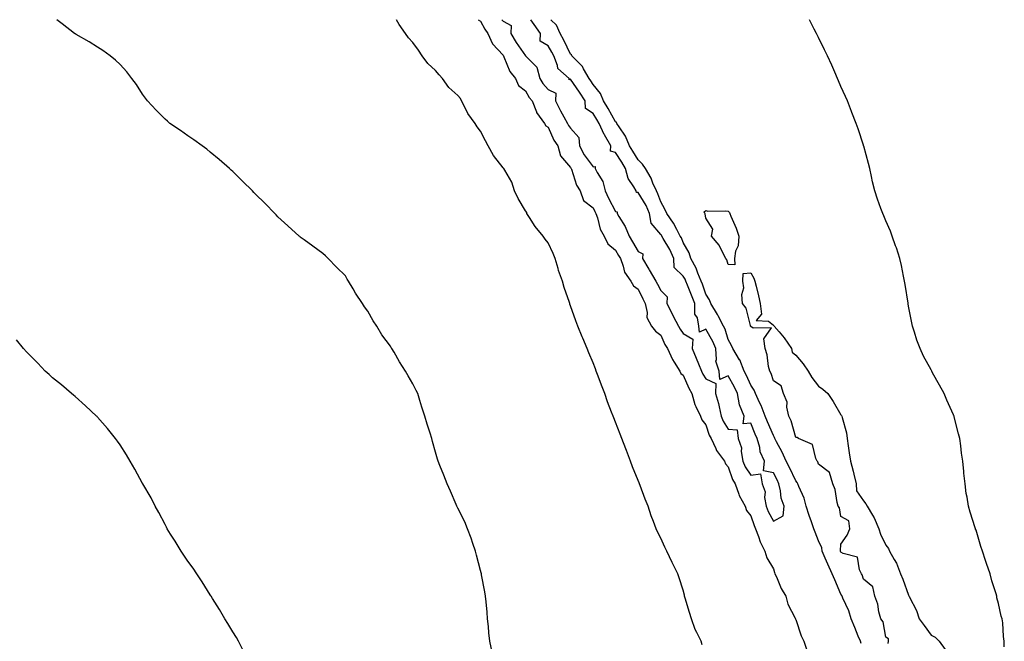
# Model space of a CAD drawing. Units: inches. Extents: x 1026563 to 1029203, y 7268858 to 7271498.
# Drawn here: x 1027203 to 1027641, y 7271222 to 7271498 of the extents above; entities that cross this region are included whole.
import ezdxf

# ---------------------------------------------------------------- set-up
doc = ezdxf.new("R2010")
doc.units = ezdxf.units.IN
doc.header["$MEASUREMENT"] = 0
doc.layers.add('Contour_10267268', color=7, linetype='Continuous', true_color=0xd364ea)

msp = doc.modelspace()

# ---------------------------------------------------------------- linework, layer by layer
at = {"layer": 'Contour_10267268'}
for points in [[(1027413.21, 7271217.08, 3145), (1027412.23, 7271221.92, 3145), (1027411.8, 7271225.68, 3145), (1027411.53, 7271228.43, 3145), (1027411.16, 7271231.92, 3145), (1027410.96, 7271234.82, 3145), (1027410.49, 7271239.49, 3145), (1027410.3, 7271241.92, 3145), (1027410.02, 7271243.88, 3145), (1027408.52, 7271251.44, 3145), (1027408.46, 7271251.92, 3145), (1027408.38, 7271252.25, 3145), (1027408.05, 7271253.37, 3145), (1027406.29, 7271260.16, 3145), (1027405.76, 7271261.92, 3145), (1027404.63, 7271265.35, 3145), (1027403.91, 7271267.78, 3145), (1027402.33, 7271271.92, 3145), (1027401.1, 7271274.98, 3145), (1027398.05, 7271281.03, 3145), (1027397.76, 7271281.63, 3145), (1027397.6, 7271281.92, 3145), (1027397.25, 7271282.73, 3145), (1027394.77, 7271288.64, 3145), (1027393.28, 7271291.92, 3145), (1027391.8, 7271295.67, 3145), (1027390.04, 7271299.94, 3145), (1027389.24, 7271301.92, 3145), (1027388.95, 7271302.82, 3145), (1027388.05, 7271305.95, 3145), (1027386.74, 7271310.61, 3145), (1027386.37, 7271311.92, 3145), (1027385.63, 7271314.33, 3145), (1027384.4, 7271318.28, 3145), (1027383.32, 7271321.92, 3145), (1027382.03, 7271325.9, 3145), (1027381.17, 7271328.8, 3145), (1027380.22, 7271331.92, 3145), (1027379.48, 7271333.35, 3145), (1027378.05, 7271336.27, 3145), (1027375.9, 7271339.76, 3145), (1027374.77, 7271341.92, 3145), (1027372.11, 7271345.98, 3145), (1027369.67, 7271350.29, 3145), (1027368.71, 7271351.92, 3145), (1027368.44, 7271352.32, 3145), (1027368.05, 7271352.96, 3145), (1027364.2, 7271358.07, 3145), (1027361.96, 7271361.92, 3145), (1027360.41, 7271364.28, 3145), (1027358.05, 7271368.57, 3145), (1027356.6, 7271370.46, 3145), (1027355.71, 7271371.92, 3145), (1027352.62, 7271376.49, 3145), (1027351.47, 7271378.5, 3145), (1027349.44, 7271381.92, 3145), (1027348.91, 7271382.77, 3145), (1027348.05, 7271384.22, 3145), (1027344.16, 7271388.04, 3145), (1027340.41, 7271391.92, 3145), (1027339.2, 7271393.07, 3145), (1027338.05, 7271394.18, 3145), (1027333.56, 7271397.44, 3145), (1027329.71, 7271400.25, 3145), (1027328.05, 7271401.47, 3145), (1027327.84, 7271401.7, 3145), (1027327.56, 7271401.92, 3145), (1027322.52, 7271406.4, 3145), (1027318.05, 7271410.42, 3145), (1027317.39, 7271411.26, 3145), (1027316.74, 7271411.92, 3145), (1027312.42, 7271416.3, 3145), (1027308.05, 7271420.58, 3145), (1027307.41, 7271421.29, 3145), (1027306.78, 7271421.92, 3145), (1027302.46, 7271426.32, 3145), (1027298.05, 7271430.5, 3145), (1027297.37, 7271431.23, 3145), (1027296.64, 7271431.92, 3145), (1027292.03, 7271435.89, 3145), (1027288.05, 7271439.17, 3145), (1027286.57, 7271440.44, 3145), (1027284.48, 7271441.92, 3145), (1027280.76, 7271444.63, 3145), (1027278.05, 7271446.46, 3145), (1027274.85, 7271448.72, 3145), (1027270.2, 7271451.92, 3145), (1027269.05, 7271452.92, 3145), (1027268.05, 7271453.8, 3145), (1027264.01, 7271457.88, 3145), (1027260.14, 7271461.92, 3145), (1027259.3, 7271463.16, 3145), (1027258.05, 7271464.92, 3145), (1027255.32, 7271469.18, 3145), (1027253.32, 7271471.92, 3145), (1027251.02, 7271474.89, 3145), (1027248.05, 7271478.14, 3145), (1027246.08, 7271479.95, 3145), (1027243.58, 7271481.92, 3145), (1027240.43, 7271484.3, 3145), (1027238.05, 7271485.86, 3145), (1027234.34, 7271488.21, 3145), (1027228.5, 7271491.47, 3145), (1027228.05, 7271491.73, 3145), (1027227.93, 7271491.81, 3145), (1027227.8, 7271491.92, 3145), (1027222.33, 7271496.2, 3145), (1027219.91, 7271498, 3145)], [(1027506.51, 7271220.38, 3144), (1027506.08, 7271221.92, 3144), (1027504.16, 7271225.81, 3144), (1027503.34, 7271227.21, 3144), (1027501.68, 7271231.92, 3144), (1027500.8, 7271234.66, 3144), (1027498.97, 7271241.01, 3144), (1027498.67, 7271241.92, 3144), (1027498.56, 7271242.42, 3144), (1027498.05, 7271244.6, 3144), (1027496.23, 7271250.11, 3144), (1027495.71, 7271251.92, 3144), (1027493.09, 7271256.87, 3144), (1027493.07, 7271256.93, 3144), (1027490.84, 7271261.92, 3144), (1027489.91, 7271263.78, 3144), (1027488.05, 7271267.66, 3144), (1027486.59, 7271270.46, 3144), (1027486.08, 7271271.92, 3144), (1027484.91, 7271275.05, 3144), (1027483.85, 7271277.71, 3144), (1027482.42, 7271281.92, 3144), (1027481.21, 7271285.07, 3144), (1027478.93, 7271291.05, 3144), (1027478.6, 7271291.92, 3144), (1027478.44, 7271292.31, 3144), (1027478.05, 7271293.32, 3144), (1027475.57, 7271299.44, 3144), (1027474.65, 7271301.92, 3144), (1027472.82, 7271306.69, 3144), (1027472.54, 7271307.44, 3144), (1027470.84, 7271311.92, 3144), (1027470.06, 7271313.94, 3144), (1027468.05, 7271319.19, 3144), (1027467.23, 7271321.1, 3144), (1027466.94, 7271321.92, 3144), (1027466.27, 7271323.69, 3144), (1027464.48, 7271328.34, 3144), (1027463.19, 7271331.92, 3144), (1027461.78, 7271335.65, 3144), (1027460.26, 7271339.71, 3144), (1027459.42, 7271341.92, 3144), (1027459.05, 7271342.93, 3144), (1027458.05, 7271345.6, 3144), (1027456.16, 7271350.03, 3144), (1027455.41, 7271351.92, 3144), (1027453.48, 7271356.49, 3144), (1027453.21, 7271357.09, 3144), (1027451.33, 7271361.92, 3144), (1027450.35, 7271364.23, 3144), (1027448.05, 7271370.97, 3144), (1027447.76, 7271371.64, 3144), (1027447.68, 7271371.92, 3144), (1027447.52, 7271372.45, 3144), (1027445.22, 7271379.1, 3144), (1027444.42, 7271381.92, 3144), (1027442.68, 7271386.55, 3144), (1027442.5, 7271387.47, 3144), (1027441.23, 7271391.92, 3144), (1027440.26, 7271394.13, 3144), (1027438.05, 7271398.83, 3144), (1027436.7, 7271400.57, 3144), (1027435.94, 7271401.92, 3144), (1027432.27, 7271406.14, 3144), (1027429.83, 7271410.14, 3144), (1027428.66, 7271411.92, 3144), (1027428.56, 7271412.43, 3144), (1027428.05, 7271413.09, 3144), (1027424.71, 7271418.58, 3144), (1027423.15, 7271421.92, 3144), (1027421.98, 7271425.85, 3144), (1027418.81, 7271431.17, 3144), (1027418.44, 7271431.92, 3144), (1027418.25, 7271432.12, 3144), (1027418.05, 7271432.26, 3144), (1027413.79, 7271437.67, 3144), (1027411.51, 7271441.92, 3144), (1027410.3, 7271444.16, 3144), (1027408.05, 7271448.48, 3144), (1027406.55, 7271450.42, 3144), (1027405.71, 7271451.92, 3144), (1027402.42, 7271456.3, 3144), (1027401.45, 7271458.52, 3144), (1027399.67, 7271461.92, 3144), (1027399.14, 7271463.01, 3144), (1027398.05, 7271464.28, 3144), (1027394.05, 7271467.93, 3144), (1027391.14, 7271471.92, 3144), (1027389.69, 7271473.56, 3144), (1027388.05, 7271475.4, 3144), (1027384.65, 7271478.51, 3144), (1027382.21, 7271481.92, 3144), (1027380.51, 7271484.39, 3144), (1027378.05, 7271487.89, 3144), (1027376.06, 7271489.92, 3144), (1027374.71, 7271491.92, 3144), (1027371.96, 7271495.84, 3144), (1027370.72, 7271498, 3144)], [(1027407.02, 7271498, 3144), (1027408.05, 7271497.27, 3144), (1027409.94, 7271493.82, 3144), (1027411.37, 7271491.92, 3144), (1027413.34, 7271487.2, 3144), (1027418.05, 7271482.23, 3144), (1027418.17, 7271482.03, 3144), (1027418.23, 7271481.92, 3144), (1027418.44, 7271481.54, 3144), (1027421.14, 7271475.01, 3144), (1027423.58, 7271471.92, 3144), (1027424.92, 7271468.79, 3144), (1027428.05, 7271466.37, 3144), (1027429.63, 7271463.5, 3144), (1027430.92, 7271461.92, 3144), (1027432.85, 7271457.12, 3144), (1027432.93, 7271456.8, 3144), (1027436.53, 7271451.92, 3144), (1027437, 7271450.88, 3144), (1027438.05, 7271450.23, 3144), (1027440.59, 7271444.46, 3144), (1027442.31, 7271441.92, 3144), (1027443.62, 7271437.49, 3144), (1027448.05, 7271432.37, 3144), (1027448.19, 7271432.05, 3144), (1027448.26, 7271431.92, 3144), (1027448.44, 7271431.54, 3144), (1027450.71, 7271424.57, 3144), (1027452.25, 7271421.92, 3144), (1027453.83, 7271417.7, 3144), (1027458.05, 7271414.43, 3144), (1027458.87, 7271412.74, 3144), (1027459.3, 7271411.92, 3144), (1027460, 7271409.97, 3144), (1027461.16, 7271405.02, 3144), (1027462.89, 7271401.92, 3144), (1027464.51, 7271398.38, 3144), (1027468.05, 7271395.63, 3144), (1027469.38, 7271393.25, 3144), (1027470.18, 7271391.92, 3144), (1027471.45, 7271388.51, 3144), (1027471.96, 7271385.83, 3144), (1027474.73, 7271381.92, 3144), (1027475.9, 7271379.77, 3144), (1027478.05, 7271378.25, 3144), (1027480.08, 7271373.96, 3144), (1027481.14, 7271371.92, 3144), (1027482.05, 7271367.93, 3144), (1027481.82, 7271365.69, 3144), (1027483.93, 7271361.92, 3144), (1027485.75, 7271359.62, 3144), (1027488.05, 7271357.83, 3144), (1027489.87, 7271353.73, 3144), (1027491.1, 7271351.92, 3144), (1027493.23, 7271347.11, 3144), (1027494.07, 7271345.9, 3144), (1027496.59, 7271341.92, 3144), (1027497.03, 7271340.91, 3144), (1027498.05, 7271340.05, 3144), (1027500.47, 7271334.34, 3144), (1027501.86, 7271331.92, 3144), (1027503.23, 7271327.1, 3144), (1027503.71, 7271326.26, 3144), (1027505.67, 7271321.92, 3144), (1027506.35, 7271320.22, 3144), (1027508.05, 7271318.05, 3144), (1027509.57, 7271313.44, 3144), (1027510.41, 7271311.92, 3144), (1027512.46, 7271307.5, 3144), (1027512.76, 7271306.64, 3144), (1027516.31, 7271301.92, 3144), (1027516.86, 7271300.72, 3144), (1027518.05, 7271299.47, 3144), (1027519.96, 7271293.84, 3144), (1027521.12, 7271291.92, 3144), (1027522.78, 7271287.19, 3144), (1027522.87, 7271286.74, 3144), (1027525.53, 7271281.92, 3144), (1027526.17, 7271280.05, 3144), (1027528.05, 7271277.61, 3144), (1027529.48, 7271273.36, 3144), (1027530.18, 7271271.92, 3144), (1027531.53, 7271268.43, 3144), (1027532.27, 7271266.14, 3144), (1027534.32, 7271261.92, 3144), (1027535.1, 7271258.97, 3144), (1027538.05, 7271254.04, 3144), (1027538.58, 7271252.46, 3144), (1027538.77, 7271251.92, 3144), (1027539.42, 7271250.55, 3144), (1027541.51, 7271245.38, 3144), (1027543.56, 7271241.92, 3144), (1027544.53, 7271238.4, 3144), (1027547.78, 7271232.18, 3144), (1027547.89, 7271231.92, 3144), (1027547.93, 7271231.8, 3144), (1027548.05, 7271231.66, 3144), (1027550.43, 7271224.3, 3144), (1027551.59, 7271221.92, 3144), (1027553.26, 7271217.13, 3144)], [(1027417.57, 7271498, 3145), (1027418.05, 7271497.38, 3145), (1027421.62, 7271495.49, 3145), (1027421.55, 7271491.92, 3145), (1027423.93, 7271487.81, 3145), (1027428.05, 7271481.93, 3145), (1027428.07, 7271481.92, 3145), (1027428.3, 7271481.66, 3145), (1027432.99, 7271476.86, 3145), (1027434.38, 7271471.92, 3145), (1027435.76, 7271469.64, 3145), (1027438.05, 7271466.93, 3145), (1027441.43, 7271465.3, 3145), (1027441.39, 7271461.92, 3145), (1027443.58, 7271457.45, 3145), (1027445.06, 7271454.9, 3145), (1027446.72, 7271451.92, 3145), (1027447.17, 7271451.04, 3145), (1027448.05, 7271449.84, 3145), (1027451.74, 7271445.62, 3145), (1027452.05, 7271441.92, 3145), (1027454.05, 7271437.92, 3145), (1027458.05, 7271432.57, 3145), (1027458.91, 7271432.79, 3145), (1027458.97, 7271431.92, 3145), (1027459.79, 7271430.19, 3145), (1027462.29, 7271426.16, 3145), (1027463.38, 7271421.92, 3145), (1027464.92, 7271418.8, 3145), (1027468.05, 7271412.78, 3145), (1027468.75, 7271412.62, 3145), (1027468.66, 7271411.92, 3145), (1027469.42, 7271410.54, 3145), (1027472.21, 7271406.07, 3145), (1027474.01, 7271401.92, 3145), (1027475.47, 7271399.33, 3145), (1027478.05, 7271395.11, 3145), (1027480.12, 7271394, 3145), (1027479.96, 7271391.92, 3145), (1027482.72, 7271387.25, 3145), (1027482.97, 7271386.83, 3145), (1027485.88, 7271381.92, 3145), (1027486.59, 7271380.46, 3145), (1027488.05, 7271377.7, 3145), (1027490.98, 7271374.85, 3145), (1027490.84, 7271371.92, 3145), (1027493.23, 7271367.1, 3145), (1027493.64, 7271366.34, 3145), (1027495.92, 7271361.92, 3145), (1027496.64, 7271360.51, 3145), (1027498.05, 7271358.58, 3145), (1027502.25, 7271356.13, 3145), (1027502.07, 7271351.92, 3145), (1027503.81, 7271347.69, 3145), (1027504.83, 7271345.13, 3145), (1027506.14, 7271341.92, 3145), (1027506.74, 7271340.62, 3145), (1027508.05, 7271338.51, 3145), (1027512.52, 7271336.39, 3145), (1027512.39, 7271331.92, 3145), (1027513.73, 7271327.59, 3145), (1027513.95, 7271326.01, 3145), (1027514.92, 7271321.92, 3145), (1027515.84, 7271319.71, 3145), (1027518.05, 7271316.14, 3145), (1027522, 7271315.86, 3145), (1027522.42, 7271311.92, 3145), (1027523.93, 7271307.81, 3145), (1027523.73, 7271306.25, 3145), (1027524.46, 7271301.92, 3145), (1027525.55, 7271299.42, 3145), (1027528.05, 7271295.63, 3145), (1027532.37, 7271296.24, 3145), (1027533.03, 7271291.92, 3145), (1027534.4, 7271288.27, 3145), (1027534.12, 7271285.84, 3145), (1027534.83, 7271281.92, 3145), (1027535.75, 7271279.62, 3145), (1027538.05, 7271275.33, 3145)], [(1027538.05, 7271275.33, 3145), (1027542.35, 7271277.62, 3145), (1027542.87, 7271281.92, 3145), (1027541.59, 7271285.46, 3145), (1027541.27, 7271288.69, 3145), (1027540.49, 7271291.92, 3145), (1027539.69, 7271293.56, 3145), (1027538.05, 7271296.77, 3145), (1027533.69, 7271297.56, 3145), (1027534.18, 7271301.92, 3145), (1027532.27, 7271306.13, 3145), (1027532.03, 7271307.95, 3145), (1027530.88, 7271311.92, 3145), (1027530.04, 7271313.91, 3145), (1027528.05, 7271318.82, 3145), (1027524.65, 7271318.51, 3145), (1027525.1, 7271321.92, 3145), (1027523.03, 7271326.9, 3145), (1027523.03, 7271326.93, 3145), (1027522.17, 7271331.92, 3145), (1027520.84, 7271334.71, 3145), (1027518.05, 7271339.82, 3145), (1027514.32, 7271338.19, 3145), (1027514.05, 7271341.92, 3145), (1027512.52, 7271346.39, 3145), (1027512.85, 7271347.11, 3145), (1027512.46, 7271351.92, 3145), (1027511.23, 7271355.1, 3145), (1027508.05, 7271360.57, 3145), (1027505.3, 7271359.17, 3145), (1027504.91, 7271361.92, 3145), (1027504.34, 7271365.62, 3145), (1027503.26, 7271367.14, 3145), (1027503.13, 7271371.92, 3145), (1027501.76, 7271375.64, 3145), (1027499.92, 7271380.05, 3145), (1027499.18, 7271381.92, 3145), (1027498.85, 7271382.72, 3145), (1027498.05, 7271384.03, 3145), (1027494.07, 7271387.94, 3145), (1027493.85, 7271391.92, 3145), (1027492.03, 7271395.91, 3145), (1027489.14, 7271400.83, 3145), (1027488.54, 7271401.92, 3145), (1027488.36, 7271402.24, 3145), (1027488.05, 7271402.66, 3145), (1027483.79, 7271407.65, 3145), (1027483.13, 7271411.92, 3145), (1027481.6, 7271415.47, 3145), (1027478.05, 7271421.31, 3145), (1027477.35, 7271421.21, 3145), (1027477.19, 7271421.92, 3145), (1027476.16, 7271423.82, 3145), (1027473.56, 7271427.43, 3145), (1027472.46, 7271431.92, 3145), (1027470.78, 7271434.65, 3145), (1027468.05, 7271439.06, 3145), (1027465.78, 7271439.66, 3145), (1027465.88, 7271441.92, 3145), (1027463.03, 7271446.9, 3145), (1027462.99, 7271446.98, 3145), (1027460.73, 7271451.92, 3145), (1027459.75, 7271453.61, 3145), (1027458.05, 7271456.3, 3145), (1027454.67, 7271458.55, 3145), (1027454.51, 7271461.92, 3145), (1027452, 7271465.87, 3145), (1027448.05, 7271471.58, 3145), (1027447.41, 7271471.28, 3145), (1027447.39, 7271471.92, 3145), (1027442.39, 7271476.26, 3145), (1027442.27, 7271477.7, 3145), (1027440.63, 7271481.92, 3145), (1027439.77, 7271483.63, 3145), (1027438.05, 7271486.45, 3145), (1027434.57, 7271488.44, 3145), (1027434.63, 7271491.92, 3145), (1027431.94, 7271495.81, 3145), (1027430.43, 7271498, 3145)], [(1027577.03, 7271220.9, 3144), (1027576.68, 7271221.92, 3144), (1027575.75, 7271224.21, 3144), (1027574.18, 7271228.05, 3144), (1027572.6, 7271231.92, 3144), (1027571.62, 7271235.48, 3144), (1027568.87, 7271241.09, 3144), (1027568.56, 7271241.92, 3144), (1027568.42, 7271242.28, 3144), (1027568.05, 7271242.78, 3144), (1027565.32, 7271249.2, 3144), (1027564.12, 7271251.92, 3144), (1027562.31, 7271256.17, 3144), (1027561.12, 7271258.84, 3144), (1027559.79, 7271261.92, 3144), (1027559.55, 7271263.41, 3144), (1027558.05, 7271266.52, 3144), (1027556.57, 7271270.44, 3144), (1027556, 7271271.92, 3144), (1027554.94, 7271275.04, 3144), (1027553.95, 7271277.83, 3144), (1027552.6, 7271281.92, 3144), (1027551.68, 7271285.54, 3144), (1027549.32, 7271290.65, 3144), (1027548.87, 7271291.92, 3144), (1027548.62, 7271292.5, 3144), (1027548.05, 7271293.2, 3144), (1027545.22, 7271299.09, 3144), (1027543.79, 7271301.92, 3144), (1027542, 7271305.86, 3144), (1027539.46, 7271310.51, 3144), (1027538.73, 7271311.92, 3144), (1027538.54, 7271312.42, 3144), (1027538.05, 7271313.25, 3144), (1027535.49, 7271319.36, 3144), (1027534.46, 7271321.92, 3144), (1027532.7, 7271326.57, 3144), (1027531.96, 7271328.02, 3144), (1027530.14, 7271331.92, 3144), (1027529.53, 7271333.4, 3144), (1027528.05, 7271335.74, 3144), (1027526.12, 7271339.99, 3144), (1027525.1, 7271341.92, 3144), (1027523.11, 7271346.86, 3144), (1027523.09, 7271346.95, 3144), (1027520.06, 7271351.92, 3144), (1027519.42, 7271353.28, 3144), (1027518.05, 7271355.95, 3144), (1027516.66, 7271360.53, 3144), (1027515.96, 7271361.92, 3144), (1027513.56, 7271366.4, 3144), (1027513.23, 7271367.1, 3144), (1027510.28, 7271371.92, 3144), (1027509.71, 7271373.59, 3144), (1027508.05, 7271376.16, 3144), (1027506.59, 7271380.46, 3144), (1027506.02, 7271381.92, 3144), (1027504.57, 7271385.39, 3144), (1027503.81, 7271387.68, 3144), (1027501.49, 7271391.92, 3144), (1027500.61, 7271394.49, 3144), (1027498.05, 7271399, 3144), (1027497.21, 7271401.09, 3144), (1027496.76, 7271401.92, 3144), (1027495.2, 7271404.77, 3144), (1027493.79, 7271407.65, 3144), (1027490.73, 7271411.92, 3144), (1027489.91, 7271413.77, 3144), (1027488.05, 7271417.16, 3144), (1027486.8, 7271420.68, 3144), (1027486.12, 7271421.92, 3144), (1027484.57, 7271425.39, 3144), (1027483.75, 7271427.62, 3144), (1027481.25, 7271431.92, 3144), (1027479.94, 7271433.82, 3144), (1027478.05, 7271435.69, 3144), (1027475.71, 7271439.57, 3144), (1027474.24, 7271441.92, 3144), (1027472.39, 7271446.25, 3144), (1027469.57, 7271450.4, 3144), (1027468.64, 7271451.92, 3144), (1027468.46, 7271452.32, 3144), (1027468.05, 7271452.65, 3144), (1027464.67, 7271458.55, 3144), (1027462.6, 7271461.92, 3144), (1027461.37, 7271465.25, 3144), (1027458.05, 7271469.2, 3144), (1027457, 7271470.87, 3144), (1027456.27, 7271471.92, 3144), (1027453.79, 7271476.17, 3144), (1027453.32, 7271477.18, 3144), (1027448.66, 7271481.92, 3144), (1027448.46, 7271482.34, 3144), (1027448.05, 7271482.66, 3144), (1027445.08, 7271488.95, 3144), (1027443.36, 7271491.92, 3144), (1027441.72, 7271495.59, 3144), (1027439.33, 7271498, 3144)], [(1027640.51, 7271219.47, 3143), (1027640.59, 7271221.92, 3143), (1027640.18, 7271224.05, 3143), (1027639.89, 7271230.08, 3143), (1027639.61, 7271231.92, 3143), (1027639.24, 7271233.12, 3143), (1027638.05, 7271238.75, 3143), (1027637.31, 7271241.18, 3143), (1027637.29, 7271241.92, 3143), (1027637, 7271242.98, 3143), (1027634.98, 7271248.84, 3143), (1027634.24, 7271251.92, 3143), (1027632.62, 7271256.49, 3143), (1027632.23, 7271257.74, 3143), (1027630.86, 7271261.92, 3143), (1027630.18, 7271264.04, 3143), (1027628.05, 7271271.3, 3143), (1027627.87, 7271271.74, 3143), (1027627.82, 7271271.92, 3143), (1027627.72, 7271272.25, 3143), (1027625.37, 7271279.25, 3143), (1027624.67, 7271281.92, 3143), (1027624.05, 7271285.92, 3143), (1027623.71, 7271287.58, 3143), (1027623.15, 7271291.92, 3143), (1027622.68, 7271296.55, 3143), (1027622.64, 7271297.34, 3143), (1027622.17, 7271301.92, 3143), (1027621.64, 7271305.51, 3143), (1027621.25, 7271308.73, 3143), (1027620.78, 7271311.92, 3143), (1027620.22, 7271314.09, 3143), (1027618.34, 7271321.63, 3143), (1027618.26, 7271321.92, 3143), (1027618.21, 7271322.08, 3143), (1027618.05, 7271322.44, 3143), (1027615.12, 7271328.99, 3143), (1027613.91, 7271331.92, 3143), (1027611.78, 7271335.65, 3143), (1027608.77, 7271341.19, 3143), (1027608.38, 7271341.92, 3143), (1027608.25, 7271342.13, 3143), (1027608.05, 7271342.49, 3143), (1027604.69, 7271348.55, 3143), (1027603.26, 7271351.92, 3143), (1027601.8, 7271355.67, 3143), (1027600.78, 7271359.19, 3143), (1027599.87, 7271361.92, 3143), (1027599.5, 7271363.36, 3143), (1027598.05, 7271370.81, 3143), (1027597.89, 7271371.76, 3143), (1027597.87, 7271371.92, 3143), (1027597.85, 7271372.13, 3143), (1027596.55, 7271380.42, 3143), (1027596.35, 7271381.92, 3143), (1027595.86, 7271384.11, 3143), (1027594.92, 7271388.8, 3143), (1027594.22, 7271391.92, 3143), (1027592.76, 7271396.63, 3143), (1027592.35, 7271397.61, 3143), (1027590.82, 7271401.92, 3143), (1027590.12, 7271404, 3143), (1027588.05, 7271408.7, 3143), (1027587.05, 7271410.91, 3143), (1027586.59, 7271411.92, 3143), (1027585.78, 7271414.19, 3143), (1027584.34, 7271418.22, 3143), (1027583.09, 7271421.92, 3143), (1027582.13, 7271426, 3143), (1027581.66, 7271428.3, 3143), (1027580.86, 7271431.92, 3143), (1027580.32, 7271434.19, 3143), (1027578.21, 7271441.75, 3143), (1027578.17, 7271441.92, 3143), (1027578.15, 7271442.01, 3143), (1027578.05, 7271442.27, 3143), (1027575.65, 7271449.52, 3143), (1027574.79, 7271451.92, 3143), (1027572.95, 7271456.82, 3143), (1027572.82, 7271457.15, 3143), (1027570.96, 7271461.92, 3143), (1027570.08, 7271463.95, 3143), (1027568.05, 7271468.32, 3143), (1027566.94, 7271470.82, 3143), (1027566.49, 7271471.92, 3143), (1027565.3, 7271474.67, 3143), (1027563.97, 7271477.83, 3143), (1027562.13, 7271481.92, 3143), (1027560.82, 7271484.68, 3143), (1027558.05, 7271490.13, 3143), (1027557.46, 7271491.33, 3143), (1027557.17, 7271491.92, 3143), (1027556.19, 7271493.77, 3143), (1027554.09, 7271497.96, 3143), (1027554.06, 7271498, 3143)], [(1027589.09, 7271220.88, 3143), (1027589.22, 7271221.92, 3143), (1027589.16, 7271223.02, 3143), (1027588.05, 7271223.69, 3143), (1027586.76, 7271230.62, 3143), (1027585.75, 7271231.92, 3143), (1027584.91, 7271235.07, 3143), (1027584.46, 7271238.33, 3143), (1027583.09, 7271241.92, 3143), (1027582.17, 7271246.04, 3143), (1027578.05, 7271249.54, 3143), (1027577.56, 7271251.43, 3143), (1027577.25, 7271251.92, 3143), (1027576.35, 7271253.63, 3143), (1027575.39, 7271259.25, 3143), (1027569.1, 7271260.88, 3143), (1027568.05, 7271261.49, 3143), (1027567.91, 7271261.79, 3143), (1027567.87, 7271261.92, 3143), (1027567.84, 7271262.13, 3143), (1027568.05, 7271265.11, 3143), (1027570.9, 7271269.06, 3143), (1027572.03, 7271271.92, 3143), (1027571.6, 7271275.48, 3143), (1027568.05, 7271277.3, 3143), (1027567.39, 7271281.25, 3143), (1027566.88, 7271281.92, 3143), (1027566.43, 7271283.55, 3143), (1027565.47, 7271289.35, 3143), (1027564.5, 7271291.92, 3143), (1027563.01, 7271296.88, 3143), (1027558.05, 7271300.52, 3143), (1027557.76, 7271301.63, 3143), (1027557.54, 7271301.92, 3143), (1027556.94, 7271303.03, 3143), (1027555.39, 7271309.27, 3143), (1027549.28, 7271311.92, 3143), (1027548.62, 7271312.49, 3143), (1027548.05, 7271312.49, 3143), (1027545.96, 7271319.82, 3143), (1027544.87, 7271321.92, 3143), (1027544.05, 7271325.93, 3143), (1027544.2, 7271328.08, 3143), (1027542.52, 7271331.92, 3143), (1027541.57, 7271335.44, 3143), (1027538.05, 7271337.67, 3143), (1027537.03, 7271340.91, 3143), (1027536.47, 7271341.92, 3143), (1027535.96, 7271344.01, 3143), (1027535.3, 7271349.18, 3143), (1027534.42, 7271351.92, 3143), (1027533.77, 7271356.2, 3143), (1027537.21, 7271361.07, 3143), (1027529.05, 7271360.93, 3143), (1027528.05, 7271361.69, 3143), (1027527.93, 7271361.92, 3143), (1027527.85, 7271362.12, 3143), (1027526.06, 7271369.93, 3143), (1027524.3, 7271371.92, 3143), (1027524.05, 7271375.93, 3143), (1027525.02, 7271378.89, 3143), (1027524.53, 7271381.92, 3143), (1027524.69, 7271385.29, 3143), (1027528.05, 7271385.54, 3143), (1027529.32, 7271383.19, 3143), (1027529.83, 7271381.92, 3143), (1027530.37, 7271379.61, 3143), (1027531.53, 7271375.4, 3143), (1027532.27, 7271371.92, 3143), (1027532.74, 7271367.22, 3143), (1027530.47, 7271364.35, 3143), (1027535.86, 7271364.12, 3143), (1027538.05, 7271362.28, 3143), (1027538.25, 7271362.13, 3143), (1027538.4, 7271361.92, 3143), (1027540.65, 7271359.33, 3143), (1027542.89, 7271356.76, 3143), (1027546.14, 7271351.92, 3143), (1027546.39, 7271350.26, 3143), (1027548.05, 7271348.97, 3143), (1027551.33, 7271345.19, 3143), (1027553.58, 7271341.92, 3143), (1027555.14, 7271339.01, 3143), (1027558.05, 7271335.24, 3143), (1027560, 7271333.88, 3143), (1027562.27, 7271331.92, 3143), (1027564.61, 7271328.47, 3143), (1027568.05, 7271322.53, 3143), (1027568.34, 7271322.21, 3143), (1027568.52, 7271321.92, 3143), (1027568.6, 7271321.38, 3143), (1027570.57, 7271314.44, 3143), (1027570.82, 7271311.92, 3143), (1027571.31, 7271308.66, 3143), (1027571.74, 7271305.61, 3143), (1027572.33, 7271301.92, 3143), (1027573.54, 7271297.41, 3143), (1027573.79, 7271296.17, 3143), (1027574.85, 7271291.92, 3143), (1027574.92, 7271288.8, 3143), (1027578.05, 7271284.3, 3143), (1027579.1, 7271282.98, 3143), (1027579.75, 7271281.92, 3143), (1027582.03, 7271277.94, 3143), (1027582.84, 7271276.7, 3143), (1027584.91, 7271271.92, 3143), (1027585.69, 7271269.56, 3143), (1027588.05, 7271264.67, 3143), (1027589.2, 7271263.07, 3143), (1027589.61, 7271261.92, 3143), (1027591.66, 7271258.31, 3143), (1027592.76, 7271256.63, 3143), (1027594.53, 7271251.92, 3143), (1027595.61, 7271249.47, 3143), (1027598.05, 7271242.36, 3143), (1027598.23, 7271242.1, 3143), (1027598.28, 7271241.92, 3143), (1027598.46, 7271241.5, 3143), (1027601.68, 7271235.55, 3143), (1027602.82, 7271231.92, 3143), (1027605.04, 7271228.92, 3143), (1027608.05, 7271224.63, 3143), (1027609.96, 7271223.82, 3143), (1027611.7, 7271221.92, 3143), (1027614.34, 7271218.21, 3143)], [(1027303.13, 7271217, 3146), (1027300.63, 7271221.92, 3146), (1027299.69, 7271223.57, 3146), (1027298.05, 7271226.13, 3146), (1027295.88, 7271229.75, 3146), (1027294.55, 7271231.92, 3146), (1027292.17, 7271236.04, 3146), (1027289.07, 7271240.9, 3146), (1027288.44, 7271241.92, 3146), (1027288.3, 7271242.17, 3146), (1027288.05, 7271242.56, 3146), (1027284.51, 7271248.38, 3146), (1027282.07, 7271251.92, 3146), (1027280.47, 7271254.35, 3146), (1027278.05, 7271257.56, 3146), (1027276.27, 7271260.15, 3146), (1027275.12, 7271261.92, 3146), (1027272.46, 7271266.32, 3146), (1027270.49, 7271269.48, 3146), (1027268.99, 7271271.92, 3146), (1027268.67, 7271272.55, 3146), (1027268.05, 7271273.75, 3146), (1027265.24, 7271279.11, 3146), (1027263.67, 7271281.92, 3146), (1027261.82, 7271285.69, 3146), (1027258.17, 7271291.79, 3146), (1027258.11, 7271291.92, 3146), (1027258.09, 7271291.96, 3146), (1027258.05, 7271292.02, 3146), (1027254.55, 7271298.42, 3146), (1027252.56, 7271301.92, 3146), (1027250.88, 7271304.76, 3146), (1027248.05, 7271309.2, 3146), (1027246.92, 7271310.78, 3146), (1027246.02, 7271311.92, 3146), (1027242.5, 7271316.38, 3146), (1027238.05, 7271321.44, 3146), (1027237.82, 7271321.69, 3146), (1027237.58, 7271321.92, 3146), (1027232.68, 7271326.56, 3146), (1027228.05, 7271330.59, 3146), (1027227.37, 7271331.23, 3146), (1027226.51, 7271331.92, 3146), (1027222, 7271335.88, 3146), (1027218.05, 7271339, 3146), (1027216.55, 7271340.41, 3146), (1027214.83, 7271341.92, 3146), (1027211.51, 7271345.39, 3146), (1027208.05, 7271348.82, 3146), (1027206.55, 7271350.43, 3146), (1027205.12, 7271351.92, 3146), (1027202, 7271355.87, 3146)]]:
    msp.add_polyline3d(points, dxfattribs=at)
msp.add_polyline3d([(1027518.05, 7271389.29, 3143), (1027517.46, 7271391.33, 3143), (1027516.94, 7271391.92, 3143), (1027515.59, 7271394.38, 3143), (1027514.01, 7271397.87, 3143), (1027510.67, 7271401.92, 3143), (1027511.14, 7271405.02, 3143), (1027508.05, 7271409.81, 3143), (1027507.82, 7271411.7, 3143), (1027507.62, 7271411.92, 3143), (1027507.33, 7271412.63, 3143), (1027508.05, 7271413.32, 3143), (1027509.03, 7271412.9, 3143), (1027516.8, 7271413.17, 3143), (1027518.05, 7271412.9, 3143), (1027518.52, 7271412.39, 3143), (1027518.75, 7271411.92, 3143), (1027519.2, 7271410.76, 3143), (1027521.55, 7271405.42, 3143), (1027522.74, 7271401.92, 3143), (1027522.48, 7271397.49, 3143), (1027521.25, 7271395.13, 3143), (1027520.76, 7271391.92, 3143), (1027520.92, 7271389.05, 3143)], close=True, dxfattribs=at)

doc.saveas('drawing.dxf')
